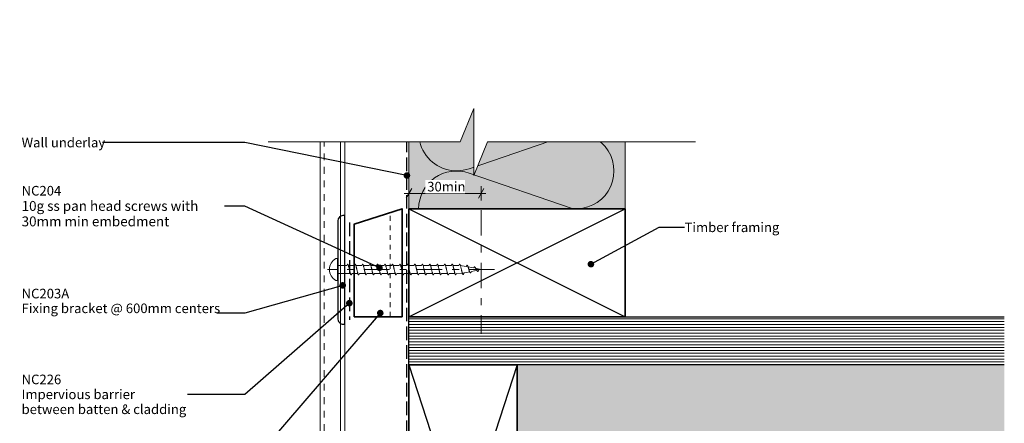
# Model space of a CAD drawing. Units: millimetres. Extents: x -230 to 180, y -251 to 246.
# Drawn here: x -230 to 180, y 78 to 246 of the extents above; entities that cross this region are included whole.
import ezdxf

# ---------------------------------------------------------------- set-up
doc = ezdxf.new("R2010")
doc.units = ezdxf.units.MM
doc.header["$MEASUREMENT"] = 0
for name, pattern in [('Contour Line', [4, 2, -2]), ('Double Dashed', [21.872221, 10.583333, -4.233333, 2.822222, -4.233333]), ('Hidden Line', [7.824444, 5.644444, -2.18]), ('Small Dashed', [5.644444, 2.822222, -2.822222]), ('Wipeout_Contour', [1000, 0, -1000])]:
    doc.linetypes.add(name, pattern=pattern)
for name, color, linetype, lineweight in [('0_Pen_No__181', 7, 'Continuous', 5), ('0_Pen_No__182', 7, 'Continuous', 13), ('0_Pen_No__183', 7, 'Continuous', 18), ('0_Pen_No__184', 7, 'Continuous', 25), ('0_Pen_No__185', 7, 'Continuous', 35), ('0_Pen_No__201', 1, 'Continuous', 25), ('0_Pen_No__41', 7, 'Continuous', 35), ('0_Pen_No__86', 7, 'Continuous', 25)]:
    doc.layers.add(name, color=color, linetype=linetype, lineweight=lineweight)
for name, color, linetype, lineweight, true_color in [('0_Pen_No__193', 7, 'Continuous', 13, 0xb9b9b9), ('0_Pen_No__195', 7, 'Continuous', 13, 0x8b8b8b), ('0_Pen_No__199', 7, 'Continuous', 13, 0x2e2e2e), ('0_Pen_No__215', 7, 'Continuous', 25, 0x8b8b8b), ('0_Pen_No__236', 7, 'Continuous', 0, 0xf5f2da)]:
    doc.layers.add(name, color=color, linetype=linetype, lineweight=lineweight, true_color=true_color)
doc.styles.add('GENERATED_STYLE_1', font='txt')
doc.styles.add('GENERATED_STYLE_2', font='txt')
doc.dimstyles.new('GENERATED_STYLE__1', dxfattribs={"dimtxt": 4, "dimasz": 3.04, "dimexe": 0.18, "dimexo": 0.0625, "dimgap": 0, "dimtad": 1, "dimtih": 1, "dimtoh": 1, "dimdec": 0, "dimzin": 0, "dimdsep": 46, "dimtxsty": 'GENERATED_STYLE_1', "dimblk": 'ARROWHEAD_2', "dimblk1": 'ARROWHEAD_2', "dimblk2": 'ARROWHEAD_2', "dimcen": 0.09, "dimse1": 1, "dimse2": 1, "dimclrd": 7, "dimclre": 7, "dimclrt": 7, "dimadec": 0, "dimazin": 0, "dimtfac": 1, "dimtdec": 4, "dimtmove": 0, "dimatfit": 3, "dimfxl": 0, "dimtolj": 1, "dimtzin": 0, "dimarcsym": 0})
doc.dimstyles.new('GENERATED_STYLE__3', dxfattribs={"dimtxt": 0.18, "dimasz": 5.472, "dimexe": 0.18, "dimexo": 0.0625, "dimgap": 0, "dimtad": 0, "dimtih": 1, "dimtoh": 1, "dimdec": 4, "dimzin": 0, "dimdsep": 46, "dimcen": 0.09, "dimadec": 0, "dimazin": 0, "dimtfac": 1, "dimtdec": 4, "dimtmove": 0, "dimatfit": 3, "dimldrblk": 'ARROWHEAD_11', "dimfxl": 0, "dimtolj": 1, "dimtzin": 0, "dimarcsym": 0})

# ---------------------------------------------------------------- blocks, each defined once
blk = doc.blocks.new('*D5')
at = {"layer": '0_Pen_No__181', "color": 7, "linetype": 'Continuous', "lineweight": 5}
for p, q in [((-67.79, 170.47), (-67.79, 176.47)), ((-37.71, 170.47), (-37.71, 176.47)), ((-69.75, 173.47), (-67.79, 173.47)), ((-67.79, 173.47), (-37.71, 173.47)), ((-37.71, 173.47), (-35.76, 173.47))]:
    blk.add_line(p, q, dxfattribs=at)
at = {"layer": '0_Pen_No__183', "color": 7, "linetype": 'Continuous', "lineweight": 18}
for p, q in [((-66.64, 175.47), (-68.95, 171.47)), ((-38.87, 171.47), (-36.56, 175.47))]:
    blk.add_line(p, q, dxfattribs=at)
at = {"color": 254, "linetype": 'Wipeout_Contour', "lineweight": 0, "ltscale": 736.70216}
blk.add_wipeout([(-60.99, 173.48), (-44.52, 173.48), (-44.52, 179.06), (-60.99, 179.06)], dxfattribs=at)
at = {"layer": '0_Pen_No__86', "color": 7, "lineweight": 25, "insert": (-60.2, 174.27), "char_height": 4, "attachment_point": 7, "style": 'GENERATED_STYLE_1'}
blk.add_mtext('\\A1;{\\pql;\\fArial|b0|i0|c0|p34;30min}', dxfattribs=at)
blk = doc.blocks.new('ARROWHEAD_2')
at = {"color": 0, "linetype": 'Continuous', "lineweight": 0}
for p, q in [((0, 0), (-1, 0)), ((-0.38, -0.66), (0.38, 0.66))]:
    blk.add_line(p, q, dxfattribs=at)
blk = doc.blocks.new('CI Tools Screw[3]_1', base_point=(-97.53, 141.75))
at = {"layer": '0_Pen_No__195', "color": 252, "linetype": 'Continuous', "lineweight": 13, "true_color": 0x8b8b8b}
for p, q in [((-97.53, 146.28), (-98.21, 146.28)), ((-97.53, 137.22), (-97.53, 146.28)), ((-93.71, 143.41), (-93.4, 144.01)), ((-90.6, 143.41), (-90.29, 144.01)), ((-87.49, 143.41), (-87.18, 144.01)), ((-84.38, 143.41), (-84.07, 144.01)), ((-81.27, 143.41), (-80.96, 144.01)), ((-78.16, 143.41), (-77.85, 144.01)), ((-75.05, 143.41), (-74.73, 144.01)), ((-71.93, 143.41), (-71.62, 144.01)), ((-68.82, 143.41), (-68.51, 144.01)), ((-65.71, 143.41), (-65.4, 144.01)), ((-62.6, 143.41), (-62.29, 144.01)), ((-59.49, 143.41), (-59.18, 144.01)), ((-56.38, 143.41), (-56.07, 144.01)), ((-53.27, 143.41), (-52.96, 144.01)), ((-50.16, 143.41), (-49.85, 144.01)), ((-47.05, 143.41), (-46.73, 144.01)), ((-97.53, 143.41), (-97.53, 140.09)), ((-97.53, 143.41), (-93.71, 143.41)), ((-97.53, 140.09), (-92.13, 140.09)), ((-93.09, 143.41), (-90.6, 143.41)), ((-91.53, 140.09), (-91.85, 139.49)), ((-91.53, 140.09), (-89.05, 140.09)), ((-89.98, 143.41), (-87.49, 143.41)), ((-88.42, 140.09), (-88.73, 139.49)), ((-88.42, 140.09), (-85.93, 140.09)), ((-86.87, 143.41), (-84.38, 143.41)), ((-85.31, 140.09), (-85.62, 139.49)), ((-85.31, 140.09), (-82.82, 140.09)), ((-83.76, 143.41), (-81.27, 143.41)), ((-82.2, 140.09), (-82.51, 139.49)), ((-82.2, 140.09), (-79.71, 140.09)), ((-80.65, 143.41), (-78.16, 143.41)), ((-79.09, 140.09), (-79.4, 139.49)), ((-79.09, 140.09), (-76.6, 140.09)), ((-77.53, 143.41), (-75.05, 143.41)), ((-75.98, 140.09), (-76.29, 139.49)), ((-75.98, 140.09), (-73.49, 140.09)), ((-74.42, 143.41), (-71.93, 143.41)), ((-72.87, 140.09), (-73.18, 139.49)), ((-72.87, 140.09), (-70.38, 140.09)), ((-71.31, 143.41), (-68.82, 143.41)), ((-69.76, 140.09), (-70.07, 139.49)), ((-69.76, 140.09), (-67.27, 140.09)), ((-68.2, 143.41), (-65.71, 143.41)), ((-66.65, 140.09), (-66.96, 139.49)), ((-66.65, 140.09), (-64.16, 140.09)), ((-65.09, 143.41), (-62.6, 143.41)), ((-63.53, 140.09), (-63.85, 139.49)), ((-63.53, 140.09), (-61.05, 140.09)), ((-61.98, 143.41), (-59.49, 143.41)), ((-60.42, 140.09), (-60.73, 139.49)), ((-60.42, 140.09), (-57.93, 140.09)), ((-58.87, 143.41), (-56.38, 143.41)), ((-57.31, 140.09), (-57.62, 139.49)), ((-57.31, 140.09), (-54.82, 140.09)), ((-55.76, 143.41), (-53.27, 143.41)), ((-54.2, 140.09), (-54.51, 139.49)), ((-54.2, 140.09), (-51.71, 140.09)), ((-52.65, 143.41), (-50.16, 143.41)), ((-51.09, 140.09), (-51.4, 139.49)), ((-51.09, 140.09), (-48.6, 140.09)), ((-49.53, 143.41), (-47.05, 143.41)), ((-47.98, 140.09), (-48.29, 139.49)), ((-47.98, 140.09), (-45.49, 140.2)), ((-46.42, 143.41), (-43.93, 143)), ((-44.87, 140.32), (-45.18, 139.66)), ((-44.87, 140.32), (-42.38, 140.82)), ((-43.93, 143), (-43.62, 143.54)), ((-43.31, 142.87), (-40.82, 142.38)), ((-41.76, 140.95), (-42.07, 140.28)), ((-41.76, 140.95), (-39.27, 141.44)), ((-40.82, 142.38), (-40.51, 142.91)), ((-40.2, 142.25), (-37.71, 141.75)), ((-38.65, 141.57), (-38.96, 140.91)), ((-38.65, 141.57), (-37.71, 141.75)), ((-98.21, 137.22), (-97.53, 137.22))]:
    blk.add_line(p, q, dxfattribs=at)
at = {"layer": '0_Pen_No__195', "color": 252, "linetype": 'Continuous', "lineweight": 13, "true_color": 0x8b8b8b, "flags": 128}
for points in [[(-93.4, 144.01), (-93.36, 144.01), (-93.31, 143.98), (-93.27, 143.94), (-93.23, 143.88), (-93.19, 143.8), (-93.14, 143.71), (-93.1, 143.61), (-93.06, 143.49), (-93.01, 143.35), (-92.97, 143.21), (-92.93, 143.05), (-92.88, 142.88), (-92.84, 142.71), (-92.8, 142.53), (-92.75, 142.34), (-92.71, 142.15), (-92.67, 141.95), (-92.62, 141.75), (-92.58, 141.56), (-92.54, 141.36), (-92.49, 141.17), (-92.45, 140.98), (-92.41, 140.8), (-92.36, 140.62), (-92.32, 140.46), (-92.28, 140.3), (-92.23, 140.16), (-92.19, 140.02), (-92.15, 139.9), (-92.11, 139.8), (-92.06, 139.71), (-92.02, 139.63), (-91.98, 139.57), (-91.93, 139.53), (-91.89, 139.5), (-91.85, 139.49)], [(-90.29, 144.01), (-90.25, 144.01), (-90.2, 143.98), (-90.16, 143.94), (-90.12, 143.88), (-90.07, 143.8), (-90.03, 143.71), (-89.99, 143.61), (-89.94, 143.49), (-89.9, 143.35), (-89.86, 143.21), (-89.81, 143.05), (-89.77, 142.88), (-89.73, 142.71), (-89.69, 142.53), (-89.64, 142.34), (-89.6, 142.15), (-89.56, 141.95), (-89.51, 141.75), (-89.47, 141.56), (-89.43, 141.36), (-89.38, 141.17), (-89.34, 140.98), (-89.3, 140.8), (-89.25, 140.62), (-89.21, 140.46), (-89.17, 140.3), (-89.12, 140.16), (-89.08, 140.02), (-89.04, 139.9), (-88.99, 139.8), (-88.95, 139.71), (-88.91, 139.63), (-88.86, 139.57), (-88.82, 139.53), (-88.78, 139.5), (-88.73, 139.49)], [(-87.18, 144.01), (-87.14, 144.01), (-87.09, 143.98), (-87.05, 143.94), (-87.01, 143.88), (-86.96, 143.8), (-86.92, 143.71), (-86.88, 143.61), (-86.83, 143.49), (-86.79, 143.35), (-86.75, 143.21), (-86.7, 143.05), (-86.66, 142.88), (-86.62, 142.71), (-86.57, 142.53), (-86.53, 142.34), (-86.49, 142.15), (-86.44, 141.95), (-86.4, 141.75), (-86.36, 141.56), (-86.31, 141.36), (-86.27, 141.17), (-86.23, 140.98), (-86.19, 140.8), (-86.14, 140.62), (-86.1, 140.46), (-86.06, 140.3), (-86.01, 140.16), (-85.97, 140.02), (-85.93, 139.9), (-85.88, 139.8), (-85.84, 139.71), (-85.8, 139.63), (-85.75, 139.57), (-85.71, 139.53), (-85.67, 139.5), (-85.62, 139.49)], [(-84.07, 144.01), (-84.02, 144.01), (-83.98, 143.98), (-83.94, 143.94), (-83.9, 143.88), (-83.85, 143.8), (-83.81, 143.71), (-83.77, 143.61), (-83.72, 143.49), (-83.68, 143.35), (-83.64, 143.21), (-83.59, 143.05), (-83.55, 142.88), (-83.51, 142.71), (-83.46, 142.53), (-83.42, 142.34), (-83.38, 142.15), (-83.33, 141.95), (-83.29, 141.75), (-83.25, 141.56), (-83.2, 141.36), (-83.16, 141.17), (-83.12, 140.98), (-83.07, 140.8), (-83.03, 140.62), (-82.99, 140.46), (-82.94, 140.3), (-82.9, 140.16), (-82.86, 140.02), (-82.81, 139.9), (-82.77, 139.8), (-82.73, 139.71), (-82.69, 139.63), (-82.64, 139.57), (-82.6, 139.53), (-82.56, 139.5), (-82.51, 139.49)], [(-80.96, 144.01), (-80.91, 144.01), (-80.87, 143.98), (-80.83, 143.94), (-80.78, 143.88), (-80.74, 143.8), (-80.7, 143.71), (-80.65, 143.61), (-80.61, 143.49), (-80.57, 143.35), (-80.52, 143.21), (-80.48, 143.05), (-80.44, 142.88), (-80.4, 142.71), (-80.35, 142.53), (-80.31, 142.34), (-80.27, 142.15), (-80.22, 141.95), (-80.18, 141.75), (-80.14, 141.56), (-80.09, 141.36), (-80.05, 141.17), (-80.01, 140.98), (-79.96, 140.8), (-79.92, 140.62), (-79.88, 140.46), (-79.83, 140.3), (-79.79, 140.16), (-79.75, 140.02), (-79.7, 139.9), (-79.66, 139.8), (-79.62, 139.71), (-79.57, 139.63), (-79.53, 139.57), (-79.49, 139.53), (-79.44, 139.5), (-79.4, 139.49)], [(-77.85, 144.01), (-77.8, 144.01), (-77.76, 143.98), (-77.72, 143.94), (-77.67, 143.88), (-77.63, 143.8), (-77.59, 143.71), (-77.54, 143.61), (-77.5, 143.49), (-77.46, 143.35), (-77.41, 143.21), (-77.37, 143.05), (-77.33, 142.88), (-77.28, 142.71), (-77.24, 142.53), (-77.2, 142.34), (-77.15, 142.15), (-77.11, 141.95), (-77.07, 141.75), (-77.02, 141.56), (-76.98, 141.36), (-76.94, 141.17), (-76.9, 140.98), (-76.85, 140.8), (-76.81, 140.62), (-76.77, 140.46), (-76.72, 140.3), (-76.68, 140.16), (-76.64, 140.02), (-76.59, 139.9), (-76.55, 139.8), (-76.51, 139.71), (-76.46, 139.63), (-76.42, 139.57), (-76.38, 139.53), (-76.33, 139.5), (-76.29, 139.49)], [(-74.73, 144.01), (-74.69, 144.01), (-74.65, 143.98), (-74.61, 143.94), (-74.56, 143.88), (-74.52, 143.8), (-74.48, 143.71), (-74.43, 143.61), (-74.39, 143.49), (-74.35, 143.35), (-74.3, 143.21), (-74.26, 143.05), (-74.22, 142.88), (-74.17, 142.71), (-74.13, 142.53), (-74.09, 142.34), (-74.04, 142.15), (-74, 141.95), (-73.96, 141.75), (-73.91, 141.56), (-73.87, 141.36), (-73.83, 141.17), (-73.78, 140.98), (-73.74, 140.8), (-73.7, 140.62), (-73.65, 140.46), (-73.61, 140.3), (-73.57, 140.16), (-73.52, 140.02), (-73.48, 139.9), (-73.44, 139.8), (-73.4, 139.71), (-73.35, 139.63), (-73.31, 139.57), (-73.27, 139.53), (-73.22, 139.5), (-73.18, 139.49)], [(-71.62, 144.01), (-71.58, 144.01), (-71.54, 143.98), (-71.49, 143.94), (-71.45, 143.88), (-71.41, 143.8), (-71.36, 143.71), (-71.32, 143.61), (-71.28, 143.49), (-71.23, 143.35), (-71.19, 143.21), (-71.15, 143.05), (-71.11, 142.88), (-71.06, 142.71), (-71.02, 142.53), (-70.98, 142.34), (-70.93, 142.15), (-70.89, 141.95), (-70.85, 141.75), (-70.8, 141.56), (-70.76, 141.36), (-70.72, 141.17), (-70.67, 140.98), (-70.63, 140.8), (-70.59, 140.62), (-70.54, 140.46), (-70.5, 140.3), (-70.46, 140.16), (-70.41, 140.02), (-70.37, 139.9), (-70.33, 139.8), (-70.28, 139.71), (-70.24, 139.63), (-70.2, 139.57), (-70.15, 139.53), (-70.11, 139.5), (-70.07, 139.49)], [(-68.51, 144.01), (-68.47, 144.01), (-68.43, 143.98), (-68.38, 143.94), (-68.34, 143.88), (-68.3, 143.8), (-68.25, 143.71), (-68.21, 143.61), (-68.17, 143.49), (-68.12, 143.35), (-68.08, 143.21), (-68.04, 143.05), (-67.99, 142.88), (-67.95, 142.71), (-67.91, 142.53), (-67.86, 142.34), (-67.82, 142.15), (-67.78, 141.95), (-67.73, 141.75), (-67.69, 141.56), (-67.65, 141.36), (-67.61, 141.17), (-67.56, 140.98), (-67.52, 140.8), (-67.48, 140.62), (-67.43, 140.46), (-67.39, 140.3), (-67.35, 140.16), (-67.3, 140.02), (-67.26, 139.9), (-67.22, 139.8), (-67.17, 139.71), (-67.13, 139.63), (-67.09, 139.57), (-67.04, 139.53), (-67, 139.5), (-66.96, 139.49)], [(-65.4, 144.01), (-65.36, 144.01), (-65.31, 143.98), (-65.27, 143.94), (-65.23, 143.88), (-65.19, 143.8), (-65.14, 143.71), (-65.1, 143.61), (-65.06, 143.49), (-65.01, 143.35), (-64.97, 143.21), (-64.93, 143.05), (-64.88, 142.88), (-64.84, 142.71), (-64.8, 142.53), (-64.75, 142.34), (-64.71, 142.15), (-64.67, 141.95), (-64.62, 141.75), (-64.58, 141.56), (-64.54, 141.36), (-64.49, 141.17), (-64.45, 140.98), (-64.41, 140.8), (-64.36, 140.62), (-64.32, 140.46), (-64.28, 140.3), (-64.23, 140.16), (-64.19, 140.02), (-64.15, 139.9), (-64.11, 139.8), (-64.06, 139.71), (-64.02, 139.63), (-63.98, 139.57), (-63.93, 139.53), (-63.89, 139.5), (-63.85, 139.49)], [(-62.29, 144.01), (-62.25, 144.01), (-62.2, 143.98), (-62.16, 143.94), (-62.12, 143.88), (-62.07, 143.8), (-62.03, 143.71), (-61.99, 143.61), (-61.94, 143.49), (-61.9, 143.35), (-61.86, 143.21), (-61.81, 143.05), (-61.77, 142.88), (-61.73, 142.71), (-61.69, 142.53), (-61.64, 142.34), (-61.6, 142.15), (-61.56, 141.95), (-61.51, 141.75), (-61.47, 141.56), (-61.43, 141.36), (-61.38, 141.17), (-61.34, 140.98), (-61.3, 140.8), (-61.25, 140.62), (-61.21, 140.46), (-61.17, 140.3), (-61.12, 140.16), (-61.08, 140.02), (-61.04, 139.9), (-60.99, 139.8), (-60.95, 139.71), (-60.91, 139.63), (-60.86, 139.57), (-60.82, 139.53), (-60.78, 139.5), (-60.73, 139.49)], [(-59.18, 144.01), (-59.14, 144.01), (-59.09, 143.98), (-59.05, 143.94), (-59.01, 143.88), (-58.96, 143.8), (-58.92, 143.71), (-58.88, 143.61), (-58.83, 143.49), (-58.79, 143.35), (-58.75, 143.21), (-58.7, 143.05), (-58.66, 142.88), (-58.62, 142.71), (-58.57, 142.53), (-58.53, 142.34), (-58.49, 142.15), (-58.44, 141.95), (-58.4, 141.75), (-58.36, 141.56), (-58.31, 141.36), (-58.27, 141.17), (-58.23, 140.98), (-58.19, 140.8), (-58.14, 140.62), (-58.1, 140.46), (-58.06, 140.3), (-58.01, 140.16), (-57.97, 140.02), (-57.93, 139.9), (-57.88, 139.8), (-57.84, 139.71), (-57.8, 139.63), (-57.75, 139.57), (-57.71, 139.53), (-57.67, 139.5), (-57.62, 139.49)], [(-56.07, 144.01), (-56.02, 144.01), (-55.98, 143.98), (-55.94, 143.94), (-55.9, 143.88), (-55.85, 143.8), (-55.81, 143.71), (-55.77, 143.61), (-55.72, 143.49), (-55.68, 143.35), (-55.64, 143.21), (-55.59, 143.05), (-55.55, 142.88), (-55.51, 142.71), (-55.46, 142.53), (-55.42, 142.34), (-55.38, 142.15), (-55.33, 141.95), (-55.29, 141.75), (-55.25, 141.56), (-55.2, 141.36), (-55.16, 141.17), (-55.12, 140.98), (-55.07, 140.8), (-55.03, 140.62), (-54.99, 140.46), (-54.94, 140.3), (-54.9, 140.16), (-54.86, 140.02), (-54.81, 139.9), (-54.77, 139.8), (-54.73, 139.71), (-54.69, 139.63), (-54.64, 139.57), (-54.6, 139.53), (-54.56, 139.5), (-54.51, 139.49)], [(-52.96, 144.01), (-52.91, 144.01), (-52.87, 143.98), (-52.83, 143.94), (-52.78, 143.88), (-52.74, 143.8), (-52.7, 143.71), (-52.65, 143.61), (-52.61, 143.49), (-52.57, 143.35), (-52.52, 143.21), (-52.48, 143.05), (-52.44, 142.88), (-52.4, 142.71), (-52.35, 142.53), (-52.31, 142.34), (-52.27, 142.15), (-52.22, 141.95), (-52.18, 141.75), (-52.14, 141.56), (-52.09, 141.36), (-52.05, 141.17), (-52.01, 140.98), (-51.96, 140.8), (-51.92, 140.62), (-51.88, 140.46), (-51.83, 140.3), (-51.79, 140.16), (-51.75, 140.02), (-51.7, 139.9), (-51.66, 139.8), (-51.62, 139.71), (-51.57, 139.63), (-51.53, 139.57), (-51.49, 139.53), (-51.44, 139.5), (-51.4, 139.49)], [(-49.85, 144.01), (-49.8, 144.01), (-49.76, 143.98), (-49.72, 143.94), (-49.67, 143.88), (-49.63, 143.8), (-49.59, 143.71), (-49.54, 143.61), (-49.5, 143.49), (-49.46, 143.35), (-49.41, 143.21), (-49.37, 143.05), (-49.33, 142.88), (-49.28, 142.71), (-49.24, 142.53), (-49.2, 142.34), (-49.15, 142.15), (-49.11, 141.95), (-49.07, 141.75), (-49.02, 141.56), (-48.98, 141.36), (-48.94, 141.17), (-48.9, 140.98), (-48.85, 140.8), (-48.81, 140.62), (-48.77, 140.46), (-48.72, 140.3), (-48.68, 140.16), (-48.64, 140.02), (-48.59, 139.9), (-48.55, 139.8), (-48.51, 139.71), (-48.46, 139.63), (-48.42, 139.57), (-48.38, 139.53), (-48.33, 139.5), (-48.29, 139.49)], [(-46.73, 144.01), (-46.69, 144.01), (-46.65, 143.98), (-46.61, 143.94), (-46.56, 143.88), (-46.52, 143.8), (-46.48, 143.71), (-46.43, 143.61), (-46.39, 143.49), (-46.35, 143.35), (-46.3, 143.21), (-46.26, 143.05), (-46.22, 142.88), (-46.17, 142.71), (-46.13, 142.53), (-46.09, 142.34), (-46.04, 142.15), (-46, 141.95), (-45.96, 141.75), (-45.91, 141.56), (-45.87, 141.37), (-45.83, 141.18), (-45.78, 141), (-45.74, 140.82), (-45.7, 140.66), (-45.65, 140.5), (-45.61, 140.35), (-45.57, 140.22), (-45.52, 140.1), (-45.48, 139.99), (-45.44, 139.9), (-45.4, 139.82), (-45.35, 139.75), (-45.31, 139.71), (-45.27, 139.68), (-45.22, 139.66), (-45.18, 139.66)], [(-43.62, 143.54), (-43.58, 143.52), (-43.54, 143.49), (-43.49, 143.45), (-43.45, 143.4), (-43.41, 143.33), (-43.36, 143.25), (-43.32, 143.16), (-43.28, 143.07), (-43.23, 142.96), (-43.19, 142.84), (-43.15, 142.72), (-43.11, 142.59), (-43.06, 142.46), (-43.02, 142.32), (-42.98, 142.18), (-42.93, 142.04), (-42.89, 141.9), (-42.85, 141.75), (-42.8, 141.61), (-42.76, 141.47), (-42.72, 141.34), (-42.67, 141.21), (-42.63, 141.08), (-42.59, 140.97), (-42.54, 140.86), (-42.5, 140.75), (-42.46, 140.66), (-42.41, 140.57), (-42.37, 140.5), (-42.33, 140.44), (-42.28, 140.38), (-42.24, 140.34), (-42.2, 140.31), (-42.15, 140.29), (-42.11, 140.28), (-42.07, 140.28)], [(-40.51, 142.91), (-40.47, 142.9), (-40.43, 142.88), (-40.38, 142.85), (-40.34, 142.81), (-40.3, 142.77), (-40.25, 142.71), (-40.21, 142.65), (-40.17, 142.59), (-40.12, 142.52), (-40.08, 142.44), (-40.04, 142.36), (-39.99, 142.28), (-39.95, 142.2), (-39.91, 142.11), (-39.86, 142.02), (-39.82, 141.93), (-39.78, 141.84), (-39.73, 141.75), (-39.69, 141.67), (-39.65, 141.58), (-39.61, 141.5), (-39.56, 141.42), (-39.52, 141.35), (-39.48, 141.28), (-39.43, 141.21), (-39.39, 141.15), (-39.35, 141.1), (-39.3, 141.05), (-39.26, 141.01), (-39.22, 140.97), (-39.17, 140.95), (-39.13, 140.92), (-39.09, 140.91), (-39.04, 140.9), (-39, 140.9), (-38.96, 140.91)]]:
    blk.add_lwpolyline(points, dxfattribs=at)
at = {"layer": '0_Pen_No__195', "color": 252, "linetype": 'Continuous', "lineweight": 13, "true_color": 0x8b8b8b}
blk.add_arc((-95.8, 141.75), 5.13, 118.0353, 241.9647, dxfattribs=at)
blk = doc.blocks.new('ARROWHEAD_11')
at = {"color": 0, "linetype": 'Continuous', "lineweight": 0}
blk.add_line((0, 0), (-1, 0), dxfattribs=at)
at = {"color": 0, "linetype": 'Continuous', "lineweight": 0, "const_width": 0.25, "flags": 128}
blk.add_lwpolyline([(-0.125, 0, 1), (0.125, 0, 1)], format="xyb", close=True, dxfattribs=at)

msp = doc.modelspace()

# ---------------------------------------------------------------- hatches: boundary and pattern name
at = {"layer": '0_Pen_No__193', "linetype": 'Continuous', "lineweight": 13, "true_color": 0xb9b9b9}
h = msp.add_hatch(dxfattribs=at)
h.set_pattern_fill('Plywood_0001', color=9, style=0, pattern_type=2)
h.set_pattern_definition([(0, (0, 0), (0, 1.2), [])])
h.paths.add_polyline_path([(-67.79, 102.06), (180.17, 102.06), (180.17, 122.06), (-67.79, 122.06)])
at = {"layer": '0_Pen_No__236', "linetype": 'Continuous', "lineweight": 0, "true_color": 0xf5f2da}
for points in [[(-67.79, 167.06), (22.21, 167.06), (22.21, 194.94), (-40.76, 194.94), (-40.76, 208.88), (-46.49, 194.94), (-67.79, 194.94)], [(-22.79, 102.06), (180.17, 102.06), (180.17, -37.94), (-22.79, -37.94)]]:
    msp.add_hatch(color=7, dxfattribs=at).paths.add_polyline_path(points)

# ---------------------------------------------------------------- linework, layer by layer
at = {"layer": '0_Pen_No__181', "color": 7, "linetype": 'Double Dashed', "lineweight": 5}
msp.add_line((-32.14, 141.75), (-101.77, 141.75), dxfattribs=at)
at = {"layer": '0_Pen_No__184', "color": 7, "linetype": 'Hidden Line', "lineweight": 25}
msp.add_lwpolyline([(-68.66, -51.98), (-68.66, 196.02)], dxfattribs=at)
at = {"layer": '0_Pen_No__184', "color": 7, "linetype": 'Continuous', "lineweight": 25}
msp.add_lwpolyline([(-94.53, 118.93), (-94.53, 164.2), (-95.35, 164.2, 0.373056), (-97.42, 162.06), (-97.42, 121.45, 0.418292), (-95.18, 118.93)], format="xyb", close=True, dxfattribs=at)
msp.add_lwpolyline([(180.17, 102.06), (-67.79, 102.06), (-67.79, 122.06), (180.17, 122.06)], dxfattribs=at)
at = {"layer": '0_Pen_No__185', "color": 7, "linetype": 'Continuous', "lineweight": 35}
for points in [[(-67.79, 122.06), (-67.79, 167.06), (22.21, 167.06), (22.21, 122.06)], [(-67.79, 102.06), (-22.79, 102.06), (-22.79, -37.94), (-67.79, -37.94)]]:
    msp.add_lwpolyline(points, close=True, dxfattribs=at)
at = {"layer": '0_Pen_No__195', "color": 252, "linetype": 'Continuous', "lineweight": 13, "true_color": 0x8b8b8b}
for p, q in [((-67.79, 4.93), (-67.79, 244.85)), ((22.21, 167.06), (22.21, 244.85))]:
    msp.add_line(p, q, dxfattribs=at)
at = {"layer": '0_Pen_No__195', "color": 252, "linetype": 'Contour Line', "lineweight": 13, "true_color": 0x8b8b8b}
msp.add_line((-75.65, 122.06), (-75.65, 165.44), dxfattribs=at)
at = {"layer": '0_Pen_No__195', "color": 252, "linetype": 'Double Dashed', "lineweight": 13, "true_color": 0x8b8b8b}
msp.add_line((-37.71, 166.43), (-37.71, 114.91), dxfattribs=at)
at = {"layer": '0_Pen_No__195', "color": 252, "linetype": 'Continuous', "lineweight": 13, "true_color": 0x8b8b8b}
msp.add_lwpolyline([(15.92, 221.45, -0.590668), (0.15, 198.81), (-42.77, 213.54, 1.408797), (-42.77, 183.74), (0.15, 198.47, -1.113892), (0.15, 167.15), (-42.77, 181.88, 0.516822), (-63.77, 167.06)], format="xyb", dxfattribs=at)
at = {"layer": '0_Pen_No__199', "color": 250, "linetype": 'Continuous', "lineweight": 13, "true_color": 0x2e2e2e}
for p, q in [((-104.84, -83.65), (-104.84, 197.8)), ((-96.32, -83.65), (-96.32, 197.8)), ((-94.53, -83.65), (-94.53, 197.8))]:
    msp.add_line(p, q, dxfattribs=at)
at = {"layer": '0_Pen_No__199', "color": 250, "linetype": 'Small Dashed', "lineweight": 13, "true_color": 0x2e2e2e}
msp.add_line((-103.09, -83.65), (-103.09, 197.8), dxfattribs=at)
at = {"layer": '0_Pen_No__201', "color": 1, "linetype": 'Hidden Line', "lineweight": 25}
msp.add_lwpolyline([(-92.63, 161.34), (-92.63, 120.78)], dxfattribs=at)
at = {"layer": '0_Pen_No__215', "color": 252, "linetype": 'Continuous', "lineweight": 25, "true_color": 0x8b8b8b}
for p, q in [((-67.79, 122.06), (22.21, 167.06)), ((-67.79, 167.06), (22.21, 122.06)), ((-67.79, 102.06), (-22.79, -37.94)), ((-22.79, 102.06), (-67.79, -37.94))]:
    msp.add_line(p, q, dxfattribs=at)
at = {"layer": '0_Pen_No__41', "color": 7, "linetype": 'Continuous', "lineweight": 35}
msp.add_lwpolyline([(-90.65, 122.06), (-70.65, 122.06), (-70.65, 167.06), (-90.65, 160.56)], close=True, dxfattribs=at)

# ---------------------------------------------------------------- block references
at = {"color": 7, "linetype": 'Continuous', "lineweight": 18}
msp.add_blockref('CI Tools Screw[3]_1', (-97.53, 141.75), dxfattribs=at)

# ---------------------------------------------------------------- wipeouts: each hides what was drawn before it
at = {"color": 7, "linetype": 'Wipeout_Contour', "lineweight": 25, "ltscale": 1155.159396}
msp.add_wipeout([(-229.55, 198.53), (-195.91, 198.53), (-195.91, 191.45), (-229.55, 191.45)], dxfattribs=at).dxf.layer = '0_Pen_No__86'
at = {"color": 7, "linetype": 'Wipeout_Contour', "lineweight": 25, "ltscale": 1011.699842}
msp.add_wipeout([(-229.55, 177.93), (-144.18, 177.93), (-144.18, 157.92), (-229.55, 157.92)], dxfattribs=at).dxf.layer = '0_Pen_No__86'
at = {"color": 7, "linetype": 'Wipeout_Contour', "lineweight": 25, "ltscale": 693.60704}
msp.add_wipeout([(46.59, 163.21), (84.03, 163.21), (84.03, 156.12), (46.59, 156.12)], dxfattribs=at).dxf.layer = '0_Pen_No__86'
at = {"color": 7, "linetype": 'Wipeout_Contour', "lineweight": 25, "ltscale": 860.467098}
msp.add_wipeout([(-229.55, 99.88), (-159.72, 99.88), (-159.72, 80.23), (-229.55, 80.23)], dxfattribs=at).dxf.layer = '0_Pen_No__86'

# ---------------------------------------------------------------- next in the draw order: texts
at = {"layer": '0_Pen_No__86', "color": 7, "linetype": 'Continuous', "lineweight": 25, "char_height": 4, "attachment_point": 4, "style": 'GENERATED_STYLE_1'}
for s, insert in [('\\A1;{\\pql;\\fArial|b0|i0|c0|p34;Wall underlay}', (-229.15, 194.64)), ('\\A1;{\\pql;\\fArial|b0|i0|c0|p34;Timber framing}', (46.99, 159.32))]:
    msp.add_mtext(s, dxfattribs=dict(at, insert=insert))
at = {"layer": '0_Pen_No__86', "color": 7, "linetype": 'Continuous', "lineweight": 25, "char_height": 4, "attachment_point": 4, "style": 'GENERATED_STYLE_2'}
for s, insert, width, line_spacing_factor in [('\\A1;{\\pql;\\fArial|b1|i0|c0|p34;NC204\\P\\pql;\\fArial|b0|i0|c0|p34;\\H1.028286x;10g ss pan head screws with 30mm min embedment}', (-229.15, 168.14), 84.5718, 0.941183), ('\\A1;{\\pql;\\fArial|b1|i0|c0|p34;NC226\\P\\pql;\\fArial|b0|i0|c0|p34;Impervious barrier\\fArial|b0|i0|c0|p34; \\fArial|b0|i0|c0|p34;between batten & cladding}', (-229.15, 89.71), 69.0232, 0.93223)]:
    msp.add_mtext(s, dxfattribs=dict(at, insert=insert, width=width, line_spacing_factor=line_spacing_factor))

# ---------------------------------------------------------------- next in the draw order: leaders
at = {"layer": '0_Pen_No__182', "color": 7, "linetype": 'Continuous', "lineweight": 13, "annotation_type": 0, "has_hookline": 1}
for points, hookline_direction, text_width in [([(-80.1, 142.45), (-136.18, 168.14), (-144.58, 168.14)], 1, 72.7), ([(7.99, 143.94), (36.39, 159.32), (46.99, 159.32)], 0, 37.03), ([(-92.63, 127.69), (-136.18, 89.71), (-160.12, 89.71)], 1, 66.82)]:
    msp.add_leader(points, dimstyle='GENERATED_STYLE__3', dxfattribs=dict(at, hookline_direction=hookline_direction, text_width=text_width))

# ---------------------------------------------------------------- next in the draw order: wipeouts: each hides what was drawn before it
at = {"color": 254, "linetype": 'Wipeout_Contour', "lineweight": 0, "ltscale": 1956.336949}
msp.add_wipeout([(-126.39, 194.94), (-46.49, 194.94), (-40.76, 208.88), (-40.76, 194.94), (-40.76, 180.88), (-35.03, 194.94), (51.49, 194.94), (51.49, 245.84), (-126.39, 245.84)], dxfattribs=at)

# ---------------------------------------------------------------- next in the draw order: dimensions: what is measured, and where the dimension line sits
at = {"color": 7, "linetype": 'Continuous', "lineweight": 5}
dim = msp.add_linear_dim(base=(-37.71, 173.47), p1=(-67.79, 167.06), p2=(-37.71, 166.43), text='<MeasuredValue>min', dimstyle='GENERATED_STYLE__1', dxfattribs=at)
dim.commit()
dim.dimension.update_dxf_attribs({"geometry": '*D5', "text_midpoint": (-32.54, 176.27), "dimtype": 160})

# ---------------------------------------------------------------- next in the draw order: wipeouts: each hides what was drawn before it
at = {"color": 7, "linetype": 'Wipeout_Contour', "lineweight": 25, "ltscale": 922.59071}
msp.add_wipeout([(-229.95, 136.32), (-148.73, 136.32), (-148.73, 122.95), (-229.95, 122.95)], dxfattribs=at).dxf.layer = '0_Pen_No__86'

# ---------------------------------------------------------------- next in the draw order: linework, layer by layer
at = {"layer": '0_Pen_No__195', "color": 252, "linetype": 'Continuous', "lineweight": 13, "true_color": 0x8b8b8b}
msp.add_lwpolyline([(-126.39, 194.94), (-46.49, 194.94), (-40.76, 208.88), (-40.76, 180.88), (-35.03, 194.94), (51.49, 194.94)], dxfattribs=at)

# ---------------------------------------------------------------- next in the draw order: texts
at = {"layer": '0_Pen_No__86', "color": 7, "linetype": 'Continuous', "lineweight": 25, "insert": (-229.15, 123.56), "char_height": 4, "attachment_point": 7, "line_spacing_factor": 0.921669, "style": 'GENERATED_STYLE_2'}
msp.add_mtext('\\A1;{\\pql;\\fArial|b1|i0|c0|p34;NC203\\fArial|b1|i0|c0|p34;A\\P\\pql;\\fArial|b0|i0|c0|p34;Fixing bracket @ 600mm centers}', dxfattribs=at)

# ---------------------------------------------------------------- next in the draw order: leaders
at = {"layer": '0_Pen_No__182', "color": 7, "linetype": 'Continuous', "lineweight": 13, "annotation_type": 0, "has_hookline": 1, "hookline_direction": 1}
for points, text_width in [([(-68.66, 180.92), (-136.18, 194.64), (-195.44, 194.64)], 33.7), ([(-95.4, 135.13), (-136.18, 123.56), (-147.82, 123.56)], 81.32), ([(-79.76, 123.59), (-136.18, 58.02), (-151.9, 58.02)], 77.25)]:
    msp.add_leader(points, dimstyle='GENERATED_STYLE__3', dxfattribs=dict(at, text_width=text_width))

doc.saveas('drawing.dxf')
